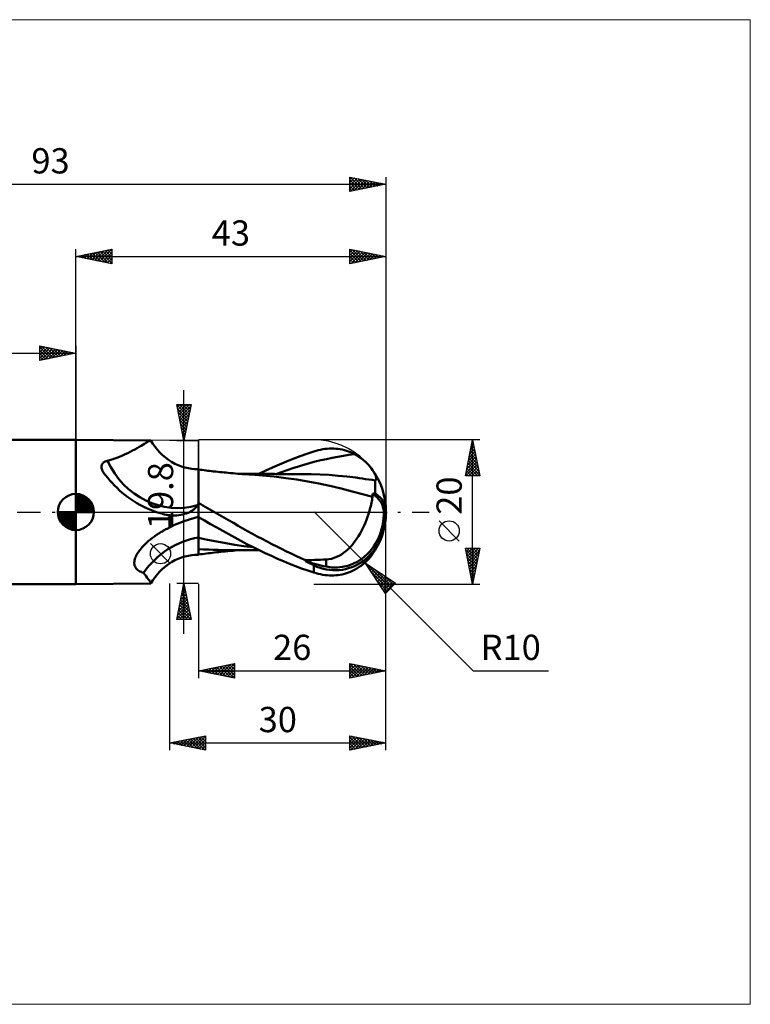
# Model space of a CAD drawing. Units: millimetres. Extents: x -90 to 94, y -68 to 68.
# Drawn here: x -8 to 94, y -68 to 68 of the extents above; entities that cross this region are included whole.
import ezdxf
from ezdxf.enums import TextEntityAlignment as Align

# ---------------------------------------------------------------- set-up
doc = ezdxf.new("R2010")
doc.units = ezdxf.units.MM
doc.header["$LTSCALE"] = 8.05
doc.linetypes.add('LONGDASH_DASH', pattern=[0.85, 0.4, -0.2, 0.05, -0.2])
for name, color, linetype in [('1', 4, 'CONTINUOUS'), ('2', 7, 'CONTINUOUS'), ('4', 2, 'LONGDASH_DASH'), ('CUT', 1, 'CONTINUOUS'), ('INFTOTAL', 9, 'CONTINUOUS'), ('NOCUT', 7, 'CONTINUOUS'), ('SK1', 4, 'CONTINUOUS'), ('SK2', 7, 'CONTINUOUS'), ('SK4', 2, 'LONGDASH_DASH')]:
    doc.layers.add(name, color=color, linetype=linetype)
doc.styles.get("Standard").update_dxf_attribs({"font": 'Monospac821 BT'})

msp = doc.modelspace()

# ---------------------------------------------------------------- linework, layer by layer
at = {"layer": '1', "color": 4, "linetype": 'CONTINUOUS', "lineweight": 50}
for p, q in [((10.39, 9.92), (0, 10)), ((0, -10), (0, 10)), ((9.51, 9.44), (9.71, 9.56)), ((9.71, 9.56), (9.89, 9.67)), ((9.89, 9.67), (10.04, 9.76)), ((10.04, 9.76), (10.17, 9.83)), ((10.17, 9.83), (10.27, 9.88)), ((10.27, 9.88), (10.35, 9.91)), ((10.35, 9.91), (10.4, 9.92)), ((10.41, 9.92), (10.4, 9.92)), ((10.4, 9.92), (10.4, 9.92)), ((10.42, 9.91), (10.41, 9.92)), ((10.41, 9.92), (10.41, 9.92)), ((10.69, 9.46), (10.42, 9.91)), ((10.42, 9.91), (10.42, 9.91)), ((10.42, 9.91), (10.42, 9.91)), ((7.2, 8.16), (7.54, 8.34)), ((7.54, 8.34), (7.88, 8.51)), ((7.88, 8.51), (8.19, 8.68)), ((8.19, 8.68), (8.49, 8.85)), ((8.49, 8.85), (8.78, 9.01)), ((8.78, 9.01), (9.04, 9.17)), ((9.04, 9.17), (9.29, 9.31)), ((9.29, 9.31), (9.51, 9.44)), ((11, 9.02), (10.69, 9.46)), ((11.32, 8.62), (11, 9.02)), ((11.66, 8.23), (11.32, 8.62)), ((12.04, 7.87), (11.66, 8.23)), ((32.04, 8.08), (33, 8.39)), ((33, 8.39), (33.31, 8.48)), ((33.31, 8.48), (33.62, 8.56)), ((33.62, 8.56), (33.92, 8.63)), ((33.92, 8.63), (34.23, 8.69)), ((34.23, 8.69), (34.54, 8.73)), ((34.54, 8.73), (34.84, 8.76)), ((34.84, 8.76), (35.15, 8.78)), ((35.15, 8.78), (35.45, 8.79)), ((35.76, 8.79), (35.45, 8.79)), ((36.06, 8.77), (35.76, 8.79)), ((36.35, 8.74), (36.06, 8.77)), ((36.65, 8.69), (36.35, 8.74)), ((36.94, 8.64), (36.65, 8.69)), ((37.23, 8.57), (36.94, 8.64)), ((37.52, 8.48), (37.23, 8.57)), ((37.81, 8.38), (37.52, 8.48)), ((38.09, 8.27), (37.81, 8.38)), ((38.37, 8.14), (38.09, 8.27)), ((3.77, 6.79), (3.82, 6.84)), ((3.82, 6.84), (3.87, 6.88)), ((3.87, 6.88), (3.93, 6.92)), ((3.93, 6.92), (3.99, 6.96)), ((3.99, 6.96), (4.05, 6.99)), ((4.05, 6.99), (4.12, 7.02)), ((4.12, 7.02), (4.19, 7.04)), ((4.19, 7.04), (4.26, 7.06)), ((4.26, 7.06), (4.34, 7.08)), ((4.34, 7.08), (4.41, 7.1)), ((4.41, 7.1), (4.85, 7.22)), ((4.85, 7.22), (5.27, 7.35)), ((5.27, 7.35), (5.68, 7.5)), ((5.68, 7.5), (6.08, 7.66)), ((6.08, 7.66), (6.46, 7.82)), ((6.46, 7.82), (6.84, 7.99)), ((6.84, 7.99), (7.2, 8.16)), ((12.43, 7.53), (12.04, 7.87)), ((12.84, 7.22), (12.43, 7.53)), ((13.27, 6.95), (12.84, 7.22)), ((13.72, 6.69), (13.27, 6.95)), ((28.25, 6.59), (29.2, 7)), ((29.2, 7), (30.14, 7.38)), ((30.14, 7.38), (31.09, 7.74)), ((31.09, 7.74), (32.04, 8.08)), ((32.41, 6.77), (33.19, 6.98)), ((33.19, 6.98), (33.97, 7.17)), ((33.97, 7.17), (34.75, 7.34)), ((34.75, 7.34), (35.53, 7.5)), ((35.53, 7.5), (36.31, 7.65)), ((36.31, 7.65), (37.09, 7.78)), ((37.09, 7.78), (37.87, 7.9)), ((37.87, 7.9), (38.65, 8)), ((38.65, 8), (38.37, 8.14)), ((38.98, 7.81), (38.65, 8)), ((39.3, 7.6), (38.98, 7.81)), ((39.59, 7.39), (39.3, 7.6)), ((39.87, 7.17), (39.59, 7.39)), ((40.14, 6.94), (39.87, 7.17)), ((40.38, 6.71), (40.14, 6.94)), ((3.56, 6.28), (3.57, 6.35)), ((3.56, 6.22), (3.56, 6.28)), ((3.57, 6.15), (3.56, 6.22)), ((3.57, 6.35), (3.58, 6.41)), ((3.58, 6.08), (3.57, 6.15)), ((3.58, 6.41), (3.59, 6.47)), ((3.59, 6), (3.58, 6.08)), ((3.59, 6.47), (3.61, 6.53)), ((3.61, 5.93), (3.59, 6)), ((3.61, 6.53), (3.63, 6.59)), ((3.64, 5.85), (3.61, 5.93)), ((3.63, 6.59), (3.66, 6.64)), ((3.67, 5.78), (3.64, 5.85)), ((3.66, 6.64), (3.69, 6.69)), ((3.71, 5.7), (3.67, 5.78)), ((3.69, 6.69), (3.73, 6.75)), ((3.75, 5.62), (3.71, 5.7)), ((3.73, 6.75), (3.77, 6.79)), ((3.77, 5.59), (3.75, 5.62)), ((3.78, 5.56), (3.77, 5.59)), ((3.8, 5.52), (3.78, 5.56)), ((3.82, 5.49), (3.8, 5.52)), ((3.84, 5.46), (3.82, 5.49)), ((3.86, 5.43), (3.84, 5.46)), ((14.19, 6.47), (13.72, 6.69)), ((14.66, 6.29), (14.19, 6.47)), ((15.13, 6.15), (14.66, 6.29)), ((15.61, 6.05), (15.13, 6.15)), ((16.08, 5.98), (15.61, 6.05)), ((16.46, 5.95), (16.08, 5.98)), ((16.84, 5.95), (16.46, 5.95)), ((16.84, 5.95), (17, 5.96)), ((17, -5.96), (17, 5.96)), ((17, 5.89), (17, 5.89)), ((17, 5.89), (17, 5.89)), ((17, 5.89), (17, 5.89)), ((17, 5.89), (17, 5.89)), ((17, 5.89), (17, 5.89)), ((17.27, 5.85), (17, 5.89)), ((17, 5.89), (17, 5.89)), ((17, 5.88), (17, 5.89)), ((17, 5.88), (17, 5.89)), ((17, 5.85), (17, 5.88)), ((17, 5.85), (17, 5.88)), ((17, 5.81), (17, 5.85)), ((17, 5.81), (17, 5.85)), ((17, 5.75), (17, 5.81)), ((17, 5.75), (17, 5.81)), ((17, 5.67), (17, 5.75)), ((17, 5.67), (17, 5.75)), ((17, 5.57), (17, 5.67)), ((17, 5.57), (17, 5.67)), ((17, 5.46), (17, 5.57)), ((17, 5.46), (17, 5.57)), ((17, 5.33), (17, 5.46)), ((17, 5.33), (17, 5.46)), ((17.53, 5.82), (17.27, 5.85)), ((17.79, 5.79), (17.53, 5.82)), ((18.05, 5.76), (17.79, 5.79)), ((18.32, 5.72), (18.05, 5.76)), ((18.58, 5.69), (18.32, 5.72)), ((18.84, 5.66), (18.58, 5.69)), ((19.11, 5.63), (18.84, 5.66)), ((19.41, 5.6), (19.11, 5.63)), ((19.7, 5.57), (19.41, 5.6)), ((19.99, 5.54), (19.7, 5.57)), ((20.28, 5.51), (19.99, 5.54)), ((20.57, 5.48), (20.28, 5.51)), ((20.85, 5.45), (20.57, 5.48)), ((25.38, 5.27), (26.33, 5.73)), ((26.33, 5.73), (27.29, 6.17)), ((27.29, 6.17), (28.25, 6.59)), ((27.73, 5.26), (28.51, 5.54)), ((28.51, 5.54), (29.29, 5.81)), ((29.29, 5.81), (30.07, 6.07)), ((30.07, 6.07), (30.85, 6.32)), ((30.85, 6.32), (31.63, 6.55)), ((31.63, 6.55), (32.41, 6.77)), ((40.6, 6.48), (40.38, 6.71)), ((40.81, 6.24), (40.6, 6.48)), ((40.99, 6.01), (40.81, 6.24)), ((41.14, 5.81), (40.99, 6.01)), ((41.26, 5.62), (41.14, 5.81)), ((41.37, 5.43), (41.26, 5.62)), ((4.14, 5.08), (3.86, 5.43)), ((4.43, 4.72), (4.14, 5.08)), ((4.74, 4.37), (4.43, 4.72)), ((5.05, 4.02), (4.74, 4.37)), ((17, 5.18), (17, 5.33)), ((17, 5.18), (17, 5.33)), ((17, 5.02), (17, 5.18)), ((17, 5.02), (17, 5.18)), ((17, 4.84), (17, 5.02)), ((17, 4.84), (17, 5.02)), ((17, 4.65), (17, 4.84)), ((17, 4.64), (17, 4.84)), ((17, 4.44), (17, 4.65)), ((17, 4.43), (17, 4.64)), ((17, 4.21), (17, 4.44)), ((17, 4.21), (17, 4.43)), ((17, 3.97), (17, 4.21)), ((17, 3.98), (17, 4.21)), ((21.14, 5.42), (20.85, 5.45)), ((21.43, 5.39), (21.14, 5.42)), ((21.72, 5.37), (21.43, 5.39)), ((21.83, 5.36), (21.72, 5.37)), ((22.14, 5.33), (21.83, 5.36)), ((22.44, 5.31), (22.14, 5.33)), ((22.75, 5.28), (22.44, 5.31)), ((23.06, 5.26), (22.75, 5.28)), ((22.97, 5.27), (22.76, 5.27)), ((23.19, 5.27), (22.97, 5.27)), ((23.37, 5.24), (23.06, 5.26)), ((23.4, 5.27), (23.19, 5.27)), ((23.68, 5.22), (23.37, 5.24)), ((23.62, 5.27), (23.4, 5.27)), ((23.8, 5.27), (23.62, 5.27)), ((23.99, 5.2), (23.68, 5.22)), ((23.99, 5.27), (23.8, 5.27)), ((24.17, 5.27), (23.99, 5.27)), ((24.3, 5.18), (23.99, 5.2)), ((24.35, 5.27), (24.17, 5.27)), ((25.89, 5.07), (24.3, 5.18)), ((24.59, 5.27), (24.35, 5.27)), ((24.82, 5.27), (24.59, 5.27)), ((25.05, 5.27), (24.82, 5.27)), ((25.29, 5.27), (25.05, 5.27)), ((25.52, 5.27), (25.29, 5.27)), ((25.76, 5.27), (25.52, 5.27)), ((25.99, 5.27), (25.76, 5.27)), ((27.5, 4.91), (25.89, 5.07)), ((26.22, 5.27), (25.99, 5.27)), ((26.51, 5.27), (26.22, 5.27)), ((26.8, 5.27), (26.51, 5.27)), ((27.06, 5.27), (26.8, 5.27)), ((27.31, 5.27), (27.06, 5.27)), ((27.56, 5.27), (27.31, 5.27)), ((29.12, 4.71), (27.5, 4.91)), ((27.81, 5.26), (27.56, 5.27)), ((28.06, 5.26), (27.81, 5.26)), ((28.32, 5.26), (28.06, 5.26)), ((28.57, 5.26), (28.32, 5.26)), ((28.82, 5.26), (28.57, 5.26)), ((29.04, 5.26), (28.82, 5.26)), ((29.25, 5.26), (29.04, 5.26)), ((30.64, 4.48), (29.12, 4.71)), ((29.52, 5.26), (29.25, 5.26)), ((29.79, 5.26), (29.52, 5.26)), ((30.05, 5.26), (29.79, 5.26)), ((30.32, 5.26), (30.05, 5.26)), ((30.58, 5.26), (30.32, 5.26)), ((30.85, 5.26), (30.58, 5.26)), ((32.17, 4.22), (30.64, 4.48)), ((31.11, 5.26), (30.85, 5.26)), ((31.38, 5.26), (31.11, 5.26)), ((32.62, 5.24), (31.38, 5.26)), ((33.69, 3.93), (32.17, 4.22)), ((33.86, 5.2), (32.62, 5.24)), ((35.11, 5.13), (33.86, 5.2)), ((36.35, 5.03), (35.11, 5.13)), ((37.59, 4.91), (36.35, 5.03)), ((38.84, 4.76), (37.59, 4.91)), ((39.28, 4.7), (38.84, 4.76)), ((39.73, 4.64), (39.28, 4.7)), ((40.17, 4.57), (39.73, 4.64)), ((40.62, 4.51), (40.17, 4.57)), ((41.06, 4.44), (40.62, 4.51)), ((41.51, 4.36), (41.06, 4.44)), ((41.46, 5.26), (41.37, 5.43)), ((41.53, 5.1), (41.46, 5.26)), ((41.5, 4.1), (41.51, 4.24)), ((41.5, 3.96), (41.5, 4.1)), ((41.51, 4.36), (41.57, 4.41)), ((41.51, 4.24), (41.51, 4.36)), ((41.58, 4.94), (41.53, 5.1)), ((41.57, 4.41), (41.62, 4.48)), ((41.62, 4.8), (41.58, 4.94)), ((41.64, 4.68), (41.62, 4.8)), ((41.62, 4.48), (41.64, 4.57)), ((41.64, 4.57), (41.64, 4.68)), ((5.38, 3.67), (5.05, 4.02)), ((5.72, 3.33), (5.38, 3.67)), ((6.07, 2.99), (5.72, 3.33)), ((6.44, 2.67), (6.07, 2.99)), ((17, 3.72), (17, 3.98)), ((17, 3.72), (17, 3.97)), ((17, 3.46), (17, 3.72)), ((17, 3.46), (17, 3.72)), ((17, 3.18), (17, 3.46)), ((17, 3.18), (17, 3.46)), ((17, 2.89), (17, 3.18)), ((17, 2.89), (17, 3.18)), ((17, 2.58), (17, 2.89)), ((17, 2.59), (17, 2.89)), ((35.23, 3.61), (33.69, 3.93)), ((36.78, 3.25), (35.23, 3.61)), ((38.31, 2.86), (36.78, 3.25)), ((39.72, 2.48), (38.31, 2.86)), ((41.5, 3.81), (41.5, 3.96)), ((41.5, 3.65), (41.5, 3.81)), ((41.5, 3.49), (41.5, 3.65)), ((41.5, 3.32), (41.5, 3.49)), ((41.5, 3.15), (41.5, 3.32)), ((41.5, 2.97), (41.5, 3.15)), ((41.5, 2.78), (41.5, 2.97)), ((41.5, 2.59), (41.5, 2.78)), ((6.82, 2.36), (6.44, 2.67)), ((7.22, 2.06), (6.82, 2.36)), ((7.62, 1.77), (7.22, 2.06)), ((8.03, 1.5), (7.62, 1.77)), ((8.46, 1.24), (8.03, 1.5)), ((17, 2.27), (17, 2.59)), ((17, 2.27), (17, 2.58)), ((17, 1.95), (17, 2.27)), ((17, 1.95), (17, 2.27)), ((17, 1.62), (17, 1.95)), ((17, 1.62), (17, 1.95)), ((17, 1.28), (17, 1.62)), ((17, 1.28), (17, 1.62)), ((41.13, 2.1), (39.72, 2.48)), ((40.97, 1.26), (41.02, 1.47)), ((41.02, 1.47), (41.06, 1.68)), ((41.06, 1.68), (41.1, 1.89)), ((41.1, 1.89), (41.13, 2.1)), ((41.13, 2.51), (41.18, 2.52)), ((41.13, 2.45), (41.13, 2.51)), ((41.13, 2.39), (41.13, 2.45)), ((41.13, 2.34), (41.13, 2.39)), ((41.13, 2.28), (41.13, 2.34)), ((41.13, 2.22), (41.13, 2.28)), ((41.13, 2.16), (41.13, 2.22)), ((41.13, 2.1), (41.13, 2.16)), ((41.18, 2.52), (41.24, 2.53)), ((41.24, 2.53), (41.29, 2.55)), ((41.29, 2.55), (41.34, 2.56)), ((41.34, 2.56), (41.39, 2.57)), ((41.39, 2.57), (41.44, 2.58)), ((41.44, 2.58), (41.5, 2.59)), ((8.89, 0.99), (8.46, 1.24)), ((9.34, 0.76), (8.89, 0.99)), ((9.79, 0.55), (9.34, 0.76)), ((10.25, 0.35), (9.79, 0.55)), ((10.71, 0.17), (10.25, 0.35)), ((11.18, 0), (10.71, 0.17)), ((11.37, -0.06), (11.18, 0)), ((15.57, -0.1), (15.79, 0)), ((15.79, 0), (15.89, 0.05)), ((15.89, 0.05), (15.99, 0.11)), ((15.99, 0.11), (16.09, 0.17)), ((16.09, 0.17), (16.18, 0.23)), ((16.18, 0.23), (16.27, 0.29)), ((16.27, 0.29), (16.35, 0.35)), ((16.35, 0.35), (16.43, 0.41)), ((16.43, 0.41), (16.5, 0.47)), ((16.5, 0.47), (16.57, 0.54)), ((16.57, 0.54), (16.63, 0.6)), ((16.63, 0.6), (16.69, 0.67)), ((16.69, 0.67), (16.74, 0.74)), ((16.74, 0.74), (16.79, 0.81)), ((16.79, 0.81), (16.83, 0.89)), ((16.83, 0.89), (16.87, 0.97)), ((16.87, 0.97), (16.89, 1)), ((16.89, 1), (16.91, 1.03)), ((16.91, 1.03), (16.93, 1.06)), ((16.93, 1.06), (16.95, 1.09)), ((16.95, 1.09), (16.96, 1.12)), ((16.96, 1.12), (16.98, 1.15)), ((16.98, 1.15), (17, 1.18)), ((17.32, 1.08), (17, 1.26)), ((17.63, 0.9), (17.32, 1.08)), ((17.95, 0.72), (17.63, 0.9)), ((18.27, 0.54), (17.95, 0.72)), ((18.58, 0.36), (18.27, 0.54)), ((18.9, 0.18), (18.58, 0.36)), ((19.22, 0), (18.9, 0.18)), ((19.88, -0.38), (19.22, 0)), ((40.63, -0.08), (40.7, 0.15)), ((40.7, 0.15), (40.76, 0.37)), ((40.76, 0.37), (40.82, 0.6)), ((40.82, 0.6), (40.88, 0.82)), ((40.88, 0.82), (40.93, 1.04)), ((40.93, 1.04), (40.97, 1.26)), ((43, 0), (42.7, 0.02)), ((11.56, -0.12), (11.37, -0.06)), ((11.75, -0.18), (11.56, -0.12)), ((11.94, -0.23), (11.75, -0.18)), ((12.13, -0.29), (11.94, -0.23)), ((12.32, -0.34), (12.13, -0.29)), ((12.51, -0.39), (12.32, -0.34)), ((12.58, -0.4), (12.51, -0.39)), ((12.65, -0.41), (12.58, -0.4)), ((12.72, -0.42), (12.65, -0.41)), ((12.79, -0.43), (12.72, -0.42)), ((12.86, -0.44), (12.79, -0.43)), ((12.93, -0.45), (12.86, -0.44)), ((13, -0.46), (12.93, -0.45)), ((13.07, -0.47), (13, -0.46)), ((13, -2.13), (13, -0.46)), ((13.15, -0.47), (13.07, -0.47)), ((13.22, -0.48), (13.15, -0.47)), ((13.29, -0.48), (13.22, -0.48)), ((13.37, -0.48), (13.29, -0.48)), ((13.44, -0.49), (13.37, -0.48)), ((13.44, -0.49), (13.72, -0.48)), ((13.72, -0.48), (14, -0.47)), ((14, -0.47), (14.28, -0.44)), ((14.28, -0.44), (14.56, -0.4)), ((14.41, -1.5), (14.77, -1.36)), ((14.56, -0.4), (14.83, -0.34)), ((14.77, -1.36), (15.13, -1.23)), ((14.83, -0.34), (15.09, -0.27)), ((15.09, -0.27), (15.33, -0.19)), ((15.13, -1.23), (15.5, -1.11)), ((15.33, -0.19), (15.57, -0.1)), ((15.5, -1.11), (15.87, -0.99)), ((15.87, -0.99), (16.24, -0.88)), ((16.24, -0.88), (16.62, -0.78)), ((16.62, -0.78), (17, -0.69)), ((17.84, -1.19), (17, -0.71)), ((17, -0.8), (17, -0.72)), ((17, -0.8), (17, -0.72)), ((17, -0.91), (17, -0.8)), ((17, -0.91), (17, -0.8)), ((17, -1.04), (17, -0.91)), ((17, -1.04), (17, -0.91)), ((17, -1.19), (17, -1.04)), ((17, -1.19), (17, -1.04)), ((17, -1.36), (17, -1.19)), ((17, -1.36), (17, -1.19)), ((17, -1.54), (17, -1.36)), ((17, -1.54), (17, -1.36)), ((18.69, -1.67), (17.84, -1.19)), ((20.54, -0.76), (19.88, -0.38)), ((21.19, -1.14), (20.54, -0.76)), ((21.84, -1.52), (21.19, -1.14)), ((40.14, -1.46), (40.29, -1.08)), ((40.29, -1.08), (40.43, -0.69)), ((40.43, -0.69), (40.56, -0.31)), ((40.56, -0.31), (40.63, -0.08)), ((11.83, -2.77), (12, -2.68)), ((12, -2.68), (12.16, -2.58)), ((12.16, -2.58), (12.33, -2.49)), ((12.33, -2.49), (12.49, -2.4)), ((12.49, -2.4), (12.66, -2.31)), ((12.66, -2.31), (12.83, -2.22)), ((12.83, -2.22), (13, -2.13)), ((13, -2.13), (13.35, -1.96)), ((13.35, -1.96), (13.7, -1.8)), ((13.7, -1.8), (14.05, -1.65)), ((14.05, -1.65), (14.41, -1.5)), ((17, -1.75), (17, -1.54)), ((17, -1.75), (17, -1.54)), ((17, -1.97), (17, -1.75)), ((17, -1.97), (17, -1.75)), ((17, -2.21), (17, -1.97)), ((17, -2.21), (17, -1.97)), ((17, -2.46), (17, -2.21)), ((17, -2.46), (17, -2.21)), ((17, -2.72), (17, -2.46)), ((17, -2.72), (17, -2.46)), ((17, -3), (17, -2.72)), ((17, -3), (17, -2.72)), ((19.54, -2.15), (18.69, -1.67)), ((20.38, -2.62), (19.54, -2.15)), ((21.22, -3.09), (20.38, -2.62)), ((22.49, -1.9), (21.84, -1.52)), ((23.15, -2.27), (22.49, -1.9)), ((23.82, -2.65), (23.15, -2.27)), ((24.49, -3.01), (23.82, -2.65)), ((39.41, -2.97), (39.61, -2.6)), ((39.61, -2.6), (39.8, -2.23)), ((39.8, -2.23), (39.98, -1.85)), ((39.98, -1.85), (40.14, -1.46)), ((9.91, -4.19), (10.1, -4.01)), ((10.1, -4.01), (10.36, -3.8)), ((10.36, -3.8), (10.63, -3.58)), ((10.63, -3.58), (10.92, -3.38)), ((10.92, -3.38), (11.21, -3.17)), ((11.21, -3.17), (11.52, -2.97)), ((11.52, -2.97), (11.83, -2.77)), ((17, -3.28), (17, -3)), ((17, -3.28), (17, -3)), ((17, -3.58), (17, -3.28)), ((17, -3.58), (17, -3.28)), ((17, -3.58), (17, -3.58)), ((17, -3.58), (17, -3.58)), ((17, -3.58), (17, -3.58)), ((17, -3.58), (17, -3.58)), ((18.27, -3.85), (17, -3.58)), ((17, -3.58), (17, -3.58)), ((17, -3.78), (17, -3.58)), ((17, -3.78), (17, -3.58)), ((17, -3.98), (17, -3.78)), ((17, -3.98), (17, -3.78)), ((17, -4.16), (17, -3.98)), ((17, -4.16), (17, -3.98)), ((19.53, -4.1), (18.27, -3.85)), ((22.05, -3.55), (21.22, -3.09)), ((22.89, -4), (22.05, -3.55)), ((23.73, -4.45), (22.89, -4)), ((25.16, -3.38), (24.49, -3.01)), ((25.84, -3.74), (25.16, -3.38)), ((26.51, -4.09), (25.84, -3.74)), ((38.5, -4.33), (38.74, -4.01)), ((38.74, -4.01), (38.98, -3.68)), ((38.98, -3.68), (39.2, -3.33)), ((39.2, -3.33), (39.41, -2.97)), ((8.68, -5.56), (8.8, -5.39)), ((8.8, -5.39), (8.92, -5.22)), ((8.92, -5.22), (9.06, -5.05)), ((9.06, -5.05), (9.21, -4.88)), ((9.21, -4.88), (9.37, -4.71)), ((9.37, -4.71), (9.54, -4.54)), ((9.54, -4.54), (9.72, -4.36)), ((9.72, -4.36), (9.91, -4.19)), ((17, -4.33), (17, -4.16)), ((17, -4.33), (17, -4.16)), ((17, -4.48), (17, -4.33)), ((17, -4.48), (17, -4.33)), ((17, -4.63), (17, -4.48)), ((17, -4.63), (17, -4.48)), ((17, -4.76), (17, -4.63)), ((17, -4.76), (17, -4.63)), ((17, -4.97), (17, -4.76)), ((17, -5.06), (17, -4.97)), ((17, -5.06), (17, -4.97)), ((17, -5.13), (17, -5.06)), ((17, -5.13), (17, -5.13)), ((17, -5.13), (17, -5.13)), ((17, -5.13), (17, -5.13)), ((17, -5.13), (17, -5.13)), ((17, -5.13), (17, -5.13)), ((17.69, -5.18), (17, -5.13)), ((17, -5.29), (17, -5.13)), ((17, -5.29), (17, -5.13)), ((17, -5.43), (17, -5.29)), ((17, -5.43), (17, -5.29)), ((17, -5.55), (17, -5.43)), ((17, -5.55), (17, -5.43)), ((18.38, -5.21), (17.69, -5.18)), ((19.06, -5.24), (18.38, -5.21)), ((19.74, -5.26), (19.06, -5.24)), ((20.79, -4.32), (19.53, -4.1)), ((20.43, -5.27), (19.74, -5.26)), ((21.11, -5.27), (20.43, -5.27)), ((20.75, -5.46), (21.06, -5.43)), ((22.05, -4.53), (20.79, -4.32)), ((21.06, -5.43), (21.36, -5.4)), ((21.11, -5.27), (21.31, -5.27)), ((21.31, -5.27), (21.51, -5.27)), ((21.36, -5.4), (21.69, -5.37)), ((21.92, -5.27), (21.51, -5.27)), ((21.69, -5.37), (21.81, -5.36)), ((21.81, -5.36), (22.1, -5.34)), ((21.92, -5.27), (22.13, -5.27)), ((23.31, -4.72), (22.05, -4.53)), ((22.1, -5.34), (22.43, -5.31)), ((22.13, -5.27), (22.35, -5.27)), ((22.35, -5.27), (22.57, -5.27)), ((22.43, -5.31), (22.75, -5.28)), ((22.57, -5.27), (22.79, -5.27)), ((22.79, -5.27), (23, -5.27)), ((23, -5.27), (23.22, -5.27)), ((23.22, -5.27), (23.44, -5.27)), ((24.57, -4.87), (23.31, -4.72)), ((23.44, -5.27), (23.65, -5.27)), ((23.65, -5.27), (23.84, -5.27)), ((24.58, -4.88), (23.73, -4.45)), ((23.84, -5.27), (24.02, -5.27)), ((24.02, -5.27), (24.21, -5.27)), ((24.21, -5.27), (24.4, -5.27)), ((24.4, -5.27), (24.65, -5.27)), ((25.42, -5.29), (24.58, -4.88)), ((24.65, -5.27), (24.88, -5.27)), ((24.88, -5.27), (25.12, -5.27)), ((25.12, -5.27), (25.36, -5.27)), ((26.27, -5.7), (25.42, -5.29)), ((27.19, -4.44), (26.51, -4.09)), ((27.86, -4.79), (27.19, -4.44)), ((28.53, -5.12), (27.86, -4.79)), ((29.2, -5.45), (28.53, -5.12)), ((29.86, -5.77), (29.2, -5.45)), ((37.13, -5.66), (37.43, -5.43)), ((37.43, -5.43), (37.71, -5.18)), ((37.71, -5.18), (37.98, -4.92)), ((37.98, -4.92), (38.25, -4.63)), ((38.25, -4.63), (38.5, -4.33)), ((8.12, -6.84), (8.15, -6.68)), ((8.15, -6.68), (8.19, -6.52)), ((8.19, -6.52), (8.24, -6.36)), ((8.24, -6.36), (8.31, -6.2)), ((8.31, -6.2), (8.39, -6.04)), ((8.39, -6.04), (8.47, -5.88)), ((8.47, -5.88), (8.57, -5.72)), ((8.57, -5.72), (8.68, -5.56)), ((13.27, -6.95), (13.72, -6.69)), ((13.72, -6.69), (14.19, -6.47)), ((14.19, -6.47), (14.66, -6.29)), ((14.66, -6.29), (15.13, -6.15)), ((15.13, -6.15), (15.61, -6.05)), ((15.61, -6.05), (16.08, -5.98)), ((16.08, -5.98), (16.46, -5.95)), ((16.46, -5.95), (16.84, -5.95)), ((17, -5.96), (16.84, -5.95)), ((17, -5.65), (17, -5.55)), ((17, -5.65), (17, -5.55)), ((17, -5.74), (17, -5.65)), ((17, -5.74), (17, -5.65)), ((17, -5.8), (17, -5.74)), ((17, -5.8), (17, -5.74)), ((17, -5.85), (17, -5.8)), ((17, -5.85), (17, -5.8)), ((17, -5.89), (17.28, -5.85)), ((17, -5.88), (17, -5.85)), ((17, -5.88), (17, -5.85)), ((17, -5.89), (17, -5.88)), ((17, -5.89), (17, -5.88)), ((17, -5.89), (17, -5.89)), ((17, -5.89), (17, -5.89)), ((17, -5.89), (17, -5.89)), ((17, -5.89), (17, -5.89)), ((17, -5.89), (17, -5.89)), ((17, -5.89), (17, -5.89)), ((17.28, -5.85), (17.56, -5.82)), ((17.56, -5.82), (17.83, -5.78)), ((17.83, -5.78), (18.11, -5.75)), ((18.11, -5.75), (18.38, -5.72)), ((18.38, -5.72), (18.66, -5.68)), ((18.66, -5.68), (18.94, -5.65)), ((18.94, -5.65), (19.22, -5.62)), ((19.22, -5.62), (19.54, -5.58)), ((19.54, -5.58), (19.84, -5.55)), ((19.84, -5.55), (20.15, -5.52)), ((20.15, -5.52), (20.45, -5.49)), ((20.45, -5.49), (20.75, -5.46)), ((27.12, -6.09), (26.27, -5.7)), ((27.96, -6.47), (27.12, -6.09)), ((28.81, -6.83), (27.96, -6.47)), ((30.52, -6.08), (29.86, -5.77)), ((31.18, -6.39), (30.52, -6.08)), ((31.85, -6.68), (31.18, -6.39)), ((31.85, -6.68), (32.28, -6.66)), ((31.85, -6.8), (31.85, -6.68)), ((32.28, -6.66), (32.69, -6.65)), ((32.69, -6.65), (33.1, -6.64)), ((33.1, -6.64), (33.51, -6.62)), ((33.51, -6.62), (33.92, -6.61)), ((33.92, -6.61), (34.32, -6.59)), ((34.32, -6.59), (34.72, -6.58)), ((34.72, -6.58), (35.09, -6.54)), ((34.72, -7.56), (34.72, -6.58)), ((35.09, -6.54), (35.45, -6.47)), ((35.45, -6.47), (35.81, -6.37)), ((35.81, -6.37), (36.16, -6.23)), ((36.16, -6.23), (36.49, -6.07)), ((36.49, -6.07), (36.82, -5.88)), ((36.82, -5.88), (37.13, -5.66)), ((40.14, -6.94), (40.38, -6.71)), ((40.38, -6.71), (40.6, -6.48)), ((40.6, -6.48), (40.81, -6.24)), ((40.81, -6.24), (40.99, -6.01)), ((8.1, -7), (8.12, -6.84)), ((8.1, -7.15), (8.1, -7)), ((8.12, -7.29), (8.1, -7.15)), ((8.16, -7.44), (8.12, -7.29)), ((8.21, -7.57), (8.16, -7.44)), ((8.28, -7.7), (8.21, -7.57)), ((8.37, -7.82), (8.28, -7.7)), ((8.47, -7.93), (8.37, -7.82)), ((8.59, -8.04), (8.47, -7.93)), ((8.73, -8.13), (8.59, -8.04)), ((8.88, -8.22), (8.73, -8.13)), ((11.66, -8.23), (12.04, -7.87)), ((12.04, -7.87), (12.43, -7.53)), ((12.43, -7.53), (12.84, -7.22)), ((12.84, -7.22), (13.27, -6.95)), ((29.64, -7.18), (28.81, -6.83)), ((30.47, -7.51), (29.64, -7.18)), ((31.31, -7.82), (30.47, -7.51)), ((32.15, -8.12), (31.31, -7.82)), ((33, -8.39), (32.15, -8.12)), ((33, -8.39), (33, -7.39)), ((38.09, -8.27), (38.37, -8.14)), ((38.37, -8.14), (38.65, -8)), ((38.65, -8), (38.98, -7.81)), ((38.98, -7.81), (39.3, -7.6)), ((39.3, -7.6), (39.59, -7.39)), ((39.59, -7.39), (39.87, -7.17)), ((39.87, -7.17), (40.14, -6.94)), ((9.05, -8.3), (8.88, -8.22)), ((9.22, -8.36), (9.05, -8.3)), ((9.4, -8.42), (9.22, -8.36)), ((9.59, -8.67), (9.4, -8.42)), ((9.76, -8.9), (9.59, -8.67)), ((9.91, -9.1), (9.76, -8.9)), ((10.05, -9.29), (9.91, -9.1)), ((10.17, -9.46), (10.05, -9.29)), ((10.27, -9.6), (10.17, -9.46)), ((10.42, -9.91), (10.69, -9.46)), ((10.69, -9.46), (11, -9.02)), ((11, -9.02), (11.32, -8.62)), ((11.32, -8.62), (11.66, -8.23)), ((33.31, -8.48), (33, -8.39)), ((33.62, -8.56), (33.31, -8.48)), ((33.92, -8.63), (33.62, -8.56)), ((34.23, -8.69), (33.92, -8.63)), ((34.54, -8.73), (34.23, -8.69)), ((34.84, -8.76), (34.54, -8.73)), ((35.15, -8.78), (34.84, -8.76)), ((35.45, -8.79), (35.15, -8.78)), ((35.45, -8.79), (35.76, -8.79)), ((35.76, -8.79), (36.06, -8.77)), ((36.06, -8.77), (36.35, -8.74)), ((36.35, -8.74), (36.65, -8.69)), ((36.65, -8.69), (36.94, -8.64)), ((36.94, -8.64), (37.23, -8.57)), ((37.23, -8.57), (37.52, -8.48)), ((37.52, -8.48), (37.81, -8.38)), ((37.81, -8.38), (38.09, -8.27)), ((0, -10), (10.39, -9.92)), ((10.34, -9.71), (10.27, -9.6)), ((10.39, -9.8), (10.34, -9.71)), ((10.42, -9.87), (10.39, -9.8)), ((10.4, -9.92), (10.4, -9.92)), ((10.4, -9.92), (10.41, -9.92)), ((10.41, -9.92), (10.42, -9.91)), ((10.41, -9.92), (10.41, -9.92)), ((10.42, -9.91), (10.42, -9.87)), ((10.42, -9.91), (10.42, -9.91)), ((10.42, -9.91), (10.42, -9.91))]:
    msp.add_line(p, q, dxfattribs=at)
msp.add_arc((33, 0), 10, 323.0849, 36.9151, dxfattribs=at)
for centre, major_axis, ratio, start_param, end_param in [((13.19, 10.51), (-6.32, 8.16), 0.905537, 1.308871, 2.822036), ((33.67, -2.01), (8.91, 2.76), 0.53674, 6.13489, 6.716319), ((33.62, -2.01), (9.25, 2.87), 0.53674, 6.118193, 6.692336), ((35.54, 0.53), (-1.73, 8.09), 0.859393, 2.783856, 4.468234), ((35.5, 0.54), (-1.81, 8.47), 0.859393, 2.557629, 4.468234), ((17.59, -13.92), (6.67, 8.6), 0.905537, 0.765006, 1.632164), ((38.43, 0.33), (-15.34, 1.56), 0.542996, 1.183563, 1.38241), ((43, 0), (-17.29, 1.83), 0.568605, 0.931603, 1.015443)]:
    msp.add_ellipse(centre, major_axis=major_axis, ratio=ratio, start_param=start_param, end_param=end_param, dxfattribs=at)
at = {"layer": '2', "color": 7, "linetype": 'CONTINUOUS', "lineweight": 25}
for p, q in [((0, 10), (0, 36.4)), ((0, 35.4), (5, 36.4)), ((0.51, 35.3), (0.76, 35.55)), ((0.55, 35.51), (0.83, 35.23)), ((0.86, 35.23), (1.29, 35.66)), ((0.91, 35.58), (1.36, 35.13)), ((1.22, 35.16), (1.82, 35.76)), ((1.26, 35.65), (1.89, 35.02)), ((1.57, 35.09), (2.35, 35.87)), ((1.61, 35.72), (2.42, 34.92)), ((1.92, 35.02), (2.88, 35.98)), ((1.97, 35.79), (2.95, 34.81)), ((2.28, 34.94), (3.41, 36.08)), ((2.32, 35.86), (3.48, 34.7)), ((2.63, 34.87), (3.94, 36.19)), ((2.67, 35.93), (4.01, 34.6)), ((2.98, 34.8), (4.48, 36.3)), ((3.03, 36.01), (4.54, 34.49)), ((3.34, 34.73), (5, 36.4)), ((3.38, 36.08), (5, 34.46)), ((3.69, 34.66), (5, 35.97)), ((3.73, 36.15), (5, 34.88)), ((4.04, 34.59), (5, 35.55)), ((4.09, 36.22), (5, 35.31)), ((4.44, 36.29), (5, 35.73)), ((4.79, 36.36), (5, 36.15)), ((5, 36.4), (5, 34.4)), ((38, 34.4), (38, 36.4)), ((38, 36.4), (43, 35.4)), ((38, 36.39), (38.01, 36.4)), ((38, 35.97), (38.36, 36.33)), ((38, 35.54), (38.71, 36.26)), ((38, 36.25), (39.54, 34.71)), ((38, 35.12), (39.07, 36.19)), ((38, 34.7), (39.42, 36.12)), ((38, 35.82), (39.18, 34.64)), ((38.16, 34.43), (39.77, 36.05)), ((38.34, 36.33), (39.89, 34.78)), ((38.69, 34.54), (40.13, 35.97)), ((38.87, 36.23), (40.25, 34.85)), ((39.22, 34.64), (40.48, 35.9)), ((39.4, 36.12), (40.6, 34.92)), ((39.75, 34.75), (40.83, 35.83)), ((39.93, 36.01), (40.95, 34.99)), ((40.28, 34.86), (41.19, 35.76)), ((40.46, 35.91), (41.31, 35.06)), ((40.81, 34.96), (41.54, 35.69)), ((40.99, 35.8), (41.66, 35.13)), ((41.34, 35.07), (41.89, 35.62)), ((41.52, 35.7), (42.01, 35.2)), ((41.87, 35.17), (42.25, 35.55)), ((42.05, 35.59), (42.37, 35.27)), ((42.4, 35.28), (42.6, 35.48)), ((42.58, 35.48), (42.72, 35.34)), ((43, 36.4), (43, 0)), ((0, 35.4), (43, 35.4)), ((5, 34.4), (0, 35.4)), ((0.16, 35.37), (0.23, 35.45)), ((0.2, 35.44), (0.3, 35.34)), ((4.4, 34.52), (5, 35.12)), ((4.75, 34.45), (5, 34.7)), ((43, 35.4), (38, 34.4)), ((38, 35.4), (38.83, 34.57)), ((38, 34.97), (38.48, 34.5)), ((38, 34.55), (38.12, 34.42)), ((42.93, 35.39), (42.96, 35.41)), ((15, -16.9), (15, 16.9)), ((15, 9.9), (14, 14.9)), ((14, 14.9), (16, 14.9)), ((14.01, 14.86), (14.05, 14.9)), ((14.01, 14.84), (15.66, 13.19)), ((14.08, 14.5), (14.48, 14.9)), ((14.12, 14.31), (15.59, 12.84)), ((14.15, 14.15), (14.9, 14.9)), ((14.22, 13.8), (15.33, 14.9)), ((14.22, 13.78), (15.52, 12.48)), ((14.29, 13.44), (15.75, 14.9)), ((14.36, 13.09), (15.96, 14.68)), ((14.37, 14.9), (15.73, 13.55)), ((14.43, 12.73), (15.85, 14.15)), ((14.8, 14.9), (15.8, 13.9)), ((16, 14.9), (15, 9.9)), ((15.22, 14.9), (15.87, 14.25)), ((15.65, 14.9), (15.94, 14.61)), ((14.33, 13.25), (15.45, 12.13)), ((14.44, 12.72), (15.38, 11.78)), ((14.5, 12.38), (15.74, 13.62)), ((14.57, 12.03), (15.64, 13.09)), ((14.65, 11.67), (15.53, 12.56)), ((14.54, 12.19), (15.3, 11.42)), ((14.65, 11.66), (15.23, 11.07)), ((14.72, 11.32), (15.43, 12.03)), ((14.75, 11.13), (15.16, 10.72)), ((14.79, 10.97), (15.32, 11.5)), ((14.86, 10.61), (15.21, 10.97)), ((14, 9.9), (17, 9.9)), ((14.86, 10.59), (15.09, 10.36)), ((14.93, 10.26), (15.11, 10.44)), ((14.97, 10.06), (15.02, 10.01)), ((15, 9.91), (15, 9.91)), ((56, 10), (33, 10)), ((54, 5), (55, 10)), ((54.91, 9.57), (55.13, 9.36)), ((54.94, 9.68), (55.04, 9.79)), ((54.99, 9.93), (55.02, 9.89)), ((55, -10), (55, 10)), ((55, 10), (56, 5)), ((54.51, 7.56), (55.33, 8.37)), ((54.62, 8.09), (55.25, 8.73)), ((54.7, 8.51), (55.45, 7.77)), ((54.72, 8.62), (55.18, 9.08)), ((54.77, 8.87), (55.34, 8.3)), ((54.83, 9.15), (55.11, 9.44)), ((54.84, 9.22), (55.23, 8.83)), ((54.09, 5.44), (55.61, 6.96)), ((54.19, 5.97), (55.54, 7.31)), ((54.3, 6.5), (55.47, 7.67)), ((54.41, 7.03), (55.4, 8.02)), ((54.42, 7.1), (55.87, 5.65)), ((54.49, 7.45), (55.76, 6.18)), ((54.56, 7.81), (55.66, 6.71)), ((54.63, 8.16), (55.55, 7.24)), ((54.07, 5), (55.68, 6.61)), ((54.14, 5.68), (54.82, 5)), ((54.21, 6.04), (55.25, 5)), ((54.28, 6.39), (55.67, 5)), ((54.35, 6.75), (55.98, 5.12)), ((54.5, 5), (55.75, 6.25)), ((54.92, 5), (55.82, 5.9)), ((55.34, 5), (55.89, 5.55)), ((56, 5), (54, 5)), ((54.07, 5.33), (54.4, 5)), ((55.77, 5), (55.96, 5.19)), ((40.1, -7.04), (33.03, 0.03)), ((43, -23), (43, 0)), ((43, -33), (43, 0)), ((53.15, -4.02), (50.35, -1.22)), ((13.15, -7.17), (10.35, -4.37)), ((55, -10), (54, -5)), ((54, -5), (56, -5)), ((54.02, -5.11), (54.13, -5)), ((54.05, -5.26), (55.63, -6.84)), ((54.09, -5.46), (54.56, -5)), ((54.16, -5.82), (54.98, -5)), ((54.21, -5), (55.7, -6.49)), ((54.23, -6.17), (55.4, -5)), ((54.3, -6.52), (55.83, -5)), ((54.38, -6.88), (55.94, -5.32)), ((54.64, -5), (55.77, -6.13)), ((56, -5), (55, -10)), ((55.06, -5), (55.84, -5.78)), ((55.49, -5), (55.91, -5.43)), ((55.91, -5), (55.99, -5.07)), ((54.16, -5.79), (55.56, -7.19)), ((54.26, -6.32), (55.49, -7.55)), ((54.45, -7.23), (55.83, -5.85)), ((54.52, -7.58), (55.72, -6.38)), ((40.1, -7.04), (55.06, -22)), ((40.1, -7.04), (44.34, -9.87)), ((42.93, -11.28), (40.1, -7.04)), ((40.12, -7.07), (40.13, -7.06)), ((40.19, -7.1), (43.65, -10.56)), ((40.29, -7.32), (40.39, -7.23)), ((40.46, -7.58), (40.64, -7.4)), ((40.63, -7.83), (40.89, -7.57)), ((40.8, -8.09), (41.15, -7.74)), ((40.97, -8.34), (41.4, -7.91)), ((41.14, -8.6), (41.66, -8.08)), ((41.47, -7.95), (43.86, -10.35)), ((54.37, -6.85), (55.42, -7.9)), ((54.48, -7.38), (55.35, -8.26)), ((54.58, -7.91), (55.28, -8.61)), ((54.59, -7.94), (55.62, -6.91)), ((54.66, -8.29), (55.51, -7.44)), ((54.73, -8.64), (55.41, -7.97)), ((40.89, -8.22), (43.44, -10.77)), ((41.31, -8.85), (41.91, -8.25)), ((41.48, -9.11), (42.17, -8.42)), ((41.65, -9.36), (42.42, -8.59)), ((41.74, -9.49), (43.23, -10.98)), ((41.82, -9.61), (42.68, -8.76)), ((41.99, -9.87), (42.93, -8.93)), ((42.16, -10.12), (43.19, -9.1)), ((42.33, -10.38), (43.44, -9.27)), ((42.5, -10.63), (43.69, -9.44)), ((42.74, -8.8), (44.08, -10.14)), ((54.69, -8.44), (55.21, -8.96)), ((54.79, -8.97), (55.14, -9.32)), ((54.8, -9), (55.3, -8.5)), ((54.87, -9.35), (55.19, -9.03)), ((54.9, -9.5), (55.07, -9.67)), ((13, -9.9), (13, -33)), ((17, -9.9), (14, -9.9)), ((14, -14.9), (15, -9.9)), ((14.76, -11.08), (15.16, -10.69)), ((14.82, -10.79), (15.27, -11.23)), ((14.87, -10.55), (15.09, -10.33)), ((14.89, -10.43), (15.16, -10.7)), ((14.96, -10.08), (15.05, -10.17)), ((14.98, -10.02), (15.02, -9.98)), ((15, -9.9), (16, -14.9)), ((17, -10), (17, -23)), ((33, -10), (56, -10)), ((42.59, -10.77), (43.02, -11.2)), ((42.67, -10.89), (43.95, -9.61)), ((42.84, -11.14), (44.2, -9.77)), ((44.34, -9.87), (42.93, -11.28)), ((44.01, -9.65), (44.29, -9.92)), ((54.94, -9.71), (55.09, -9.56)), ((14.34, -13.2), (15.44, -12.1)), ((14.45, -12.67), (15.37, -11.75)), ((14.54, -12.2), (15.69, -13.35)), ((14.55, -12.14), (15.3, -11.39)), ((14.61, -11.85), (15.58, -12.82)), ((14.66, -11.61), (15.23, -11.04)), ((14.68, -11.49), (15.48, -12.29)), ((14.75, -11.14), (15.37, -11.76)), ((14.02, -14.79), (15.65, -13.16)), ((14.13, -14.26), (15.58, -12.81)), ((14.23, -13.73), (15.51, -12.45)), ((14.26, -13.62), (15.54, -14.9)), ((14.33, -13.26), (15.97, -14.9)), ((14.34, -14.9), (15.72, -13.51)), ((14.4, -12.91), (15.9, -14.41)), ((14.47, -12.56), (15.8, -13.88)), ((16, -14.9), (14, -14.9)), ((14.04, -14.68), (14.27, -14.9)), ((14.12, -14.32), (14.69, -14.9)), ((14.19, -13.97), (15.12, -14.9)), ((14.76, -14.9), (15.79, -13.87)), ((15.18, -14.9), (15.86, -14.22)), ((15.61, -14.9), (15.93, -14.57)), ((17, -22), (22, -21)), ((17.87, -22.17), (18.3, -21.74)), ((18.15, -21.77), (18.73, -22.35)), ((18.22, -22.24), (18.83, -21.63)), ((18.5, -21.7), (19.26, -22.45)), ((18.57, -22.31), (19.36, -21.53)), ((18.86, -21.63), (19.79, -22.56)), ((18.93, -22.39), (19.89, -21.42)), ((19.21, -21.56), (20.32, -22.66)), ((19.28, -22.46), (20.42, -21.32)), ((19.56, -21.49), (20.85, -22.77)), ((19.64, -22.53), (20.95, -21.21)), ((19.92, -21.42), (21.38, -22.88)), ((19.99, -22.6), (21.48, -21.1)), ((20.27, -21.35), (21.91, -22.98)), ((20.34, -22.67), (22, -21.01)), ((20.63, -21.27), (22, -22.65)), ((20.7, -22.74), (22, -21.44)), ((20.98, -21.2), (22, -22.23)), ((21.33, -21.13), (22, -21.8)), ((21.69, -21.06), (22, -21.38)), ((22, -21), (22, -23)), ((38, -23), (38, -21)), ((38, -21), (43, -22)), ((38, -21.13), (38.11, -21.02)), ((38, -21.03), (39.64, -22.67)), ((38, -21.56), (38.46, -21.09)), ((38, -21.98), (38.82, -21.16)), ((38, -22.4), (39.17, -21.23)), ((38, -22.83), (39.52, -21.3)), ((38, -21.45), (39.29, -22.74)), ((38.32, -22.94), (39.88, -21.38)), ((38.49, -21.1), (40, -22.6)), ((38.85, -22.83), (40.23, -21.45)), ((39.02, -21.2), (40.35, -22.53)), ((39.38, -22.72), (40.58, -21.52)), ((39.55, -21.31), (40.7, -22.46)), ((39.91, -22.62), (40.94, -21.59)), ((40.08, -21.42), (41.06, -22.39)), ((40.44, -22.51), (41.29, -21.66)), ((40.61, -21.52), (41.41, -22.32)), ((40.97, -22.41), (41.64, -21.73)), ((41.15, -21.63), (41.76, -22.25)), ((41.5, -22.3), (42, -21.8)), ((41.68, -21.74), (42.12, -22.18)), ((17, -22), (43, -22)), ((22, -23), (17, -22)), ((17.09, -21.98), (17.13, -22.03)), ((17.16, -22.03), (17.24, -21.95)), ((17.44, -21.91), (17.67, -22.13)), ((17.51, -22.1), (17.77, -21.85)), ((17.8, -21.84), (18.2, -22.24)), ((21.05, -22.81), (22, -21.86)), ((21.4, -22.88), (22, -22.28)), ((21.76, -22.95), (22, -22.71)), ((38, -21.88), (38.94, -22.81)), ((43, -22), (38, -23)), ((38, -22.3), (38.58, -22.88)), ((38, -22.73), (38.23, -22.95)), ((42.03, -22.19), (42.35, -21.87)), ((42.21, -21.84), (42.47, -22.11)), ((42.56, -22.09), (42.71, -21.94)), ((42.74, -21.95), (42.82, -22.04)), ((55.06, -22), (65.51, -22)), ((13, -32), (18, -31)), ((15.33, -32.47), (16.5, -31.3)), ((15.69, -32.54), (17.03, -31.19)), ((16.04, -32.61), (17.56, -31.09)), ((16.27, -31.35), (17.91, -32.98)), ((16.39, -32.68), (18, -31.07)), ((16.63, -31.27), (18, -32.65)), ((16.98, -31.2), (18, -32.22)), ((17.33, -31.13), (18, -31.8)), ((17.69, -31.06), (18, -31.38)), ((18, -31), (18, -33)), ((38, -33), (38, -31)), ((38, -31), (43, -32)), ((38, -31.37), (38.31, -31.06)), ((38, -31.8), (38.66, -31.13)), ((38, -32.22), (39.02, -31.2)), ((38, -31.21), (39.49, -32.7)), ((38, -32.65), (39.37, -31.27)), ((38.09, -32.98), (39.73, -31.35)), ((38.27, -31.05), (39.84, -32.63)), ((38.8, -31.16), (40.2, -32.56)), ((39.33, -31.27), (40.55, -32.49)), ((39.86, -31.37), (40.9, -32.42)), ((13, -32), (43, -32)), ((18, -33), (13, -32)), ((13.09, -31.98), (13.14, -32.03)), ((13.21, -32.04), (13.32, -31.94)), ((13.44, -31.91), (13.67, -32.13)), ((13.56, -32.11), (13.85, -31.83)), ((13.8, -31.84), (14.2, -32.24)), ((13.92, -32.18), (14.38, -31.72)), ((14.15, -31.77), (14.73, -32.35)), ((14.27, -32.25), (14.91, -31.62)), ((14.5, -31.7), (15.26, -32.45)), ((14.63, -32.33), (15.44, -31.51)), ((14.86, -31.63), (15.79, -32.56)), ((14.98, -32.4), (15.97, -31.41)), ((15.21, -31.56), (16.32, -32.66)), ((15.57, -31.49), (16.85, -32.77)), ((15.92, -31.42), (17.38, -32.88)), ((16.75, -32.75), (18, -31.5)), ((17.1, -32.82), (18, -31.92)), ((17.45, -32.89), (18, -32.34)), ((38, -31.64), (39.14, -32.77)), ((43, -32), (38, -33)), ((38, -32.06), (38.78, -32.84)), ((38, -32.48), (38.43, -32.91)), ((38.62, -32.88), (40.08, -31.42)), ((39.15, -32.77), (40.43, -31.49)), ((39.68, -32.66), (40.79, -31.56)), ((40.21, -32.56), (41.14, -31.63)), ((40.39, -31.48), (41.26, -32.35)), ((40.74, -32.45), (41.49, -31.7)), ((40.92, -31.58), (41.61, -32.28)), ((41.27, -32.35), (41.85, -31.77)), ((41.45, -31.69), (41.97, -32.21)), ((41.8, -32.24), (42.2, -31.84)), ((41.98, -31.8), (42.32, -32.14)), ((42.33, -32.13), (42.55, -31.91)), ((42.51, -31.9), (42.67, -32.07)), ((42.86, -32.03), (42.91, -31.98)), ((17.81, -32.96), (18, -32.77)), ((38, -32.91), (38.08, -32.98))]:
    msp.add_line(p, q, dxfattribs=at)
for centre in [(51.75, -2.62), (11.75, -5.78)]:
    msp.add_circle(centre, 1.4, dxfattribs=at)
at = {"layer": '4', "color": 2, "linetype": 'LONGDASH_DASH', "lineweight": 25}
msp.add_line((0, 0), (43, 0), dxfattribs=at)
at = {"layer": 'CUT', "color": 1, "linetype": 'CONTINUOUS', "lineweight": 25}
for p, q in [((33, 10), (17, 10)), ((17, 10), (17, 9.99)), ((17, 9.99), (17.01, 0)), ((17.01, 0), (43, 0))]:
    msp.add_line(p, q, dxfattribs=at)
msp.add_arc((33, 0), 10, 0, 90, dxfattribs=at)
at = {"layer": 'INFTOTAL', "color": 9, "linetype": 'CONTINUOUS', "lineweight": 18}
for p, q in [((93.5, 68.2), (-90.2, 68.2)), ((93.5, -68.2), (93.5, 68.2)), ((-90.2, -68.2), (93.5, -68.2))]:
    msp.add_line(p, q, dxfattribs=at)
at = {"layer": 'NOCUT', "color": 7, "linetype": 'CONTINUOUS', "lineweight": 25}
for p, q in [((13, 9.9), (0, 10)), ((0, 10), (0, 0)), ((17, 9.9), (13, 9.9)), ((17.01, 0), (17, 9.99)), ((17, 9.99), (17, 9.9)), ((0, 0), (17.01, 0))]:
    msp.add_line(p, q, dxfattribs=at)
at = {"layer": 'SK1', "color": 4, "linetype": 'CONTINUOUS', "lineweight": 50}
for p, q in [((0, 10), (-49, 10)), ((0, 0), (0, 2.5)), ((0, 2.44), (0.06, 2.5)), ((0, 2.08), (0.39, 2.47)), ((0, 2.44), (2.44, 0)), ((0, 1.73), (0.68, 2.41)), ((0, 1.37), (0.94, 2.32)), ((0, 1.02), (1.18, 2.2)), ((0, 2.08), (2.08, 0)), ((0, 0.67), (1.4, 2.07)), ((0, 0.31), (1.6, 1.92)), ((0, 1.73), (1.73, 0)), ((0, 1.37), (1.37, 0)), ((0.04, 0), (1.79, 1.75)), ((0.31, 2.48), (2.48, 0.31)), ((0.39, 0), (1.95, 1.56)), ((0.76, 2.38), (2.38, 0.76)), ((1.49, 2.01), (2.01, 1.49)), ((0, 0), (-2.5, 0)), ((-2.5, -0.06), (-2.44, 0)), ((-2.47, -0.39), (-2.08, 0)), ((-2.41, -0.68), (-1.73, 0)), ((-2.32, -0.94), (-1.37, 0)), ((-2.2, -1.18), (-1.02, 0)), ((-2.16, 0), (0, -2.16)), ((-2.07, -1.4), (-0.67, 0)), ((-1.92, -1.6), (-0.31, 0)), ((-1.81, 0), (0, -1.81)), ((-1.45, 0), (0, -1.45)), ((-1.1, 0), (0, -1.1)), ((-0.75, 0), (0, -0.75)), ((-0.39, 0), (0, -0.39)), ((-0.04, 0), (0, -0.04)), ((0, 1.02), (1.02, 0)), ((0, 0.67), (0.67, 0)), ((0, 0.31), (0.31, 0)), ((0, 0), (2.5, 0)), ((0, -2.5), (0, 0)), ((0.75, 0), (2.1, 1.35)), ((1.1, 0), (2.23, 1.13)), ((1.45, 0), (2.34, 0.88)), ((1.81, 0), (2.42, 0.62)), ((2.16, 0), (2.48, 0.32)), ((-2.5, -0.02), (-0.02, -2.5)), ((-2.47, -0.4), (-0.4, -2.47)), ((-2.34, -0.88), (-0.88, -2.34)), ((-1.75, -1.79), (0, -0.04)), ((-1.56, -1.95), (0, -0.39)), ((-1.35, -2.1), (0, -0.75)), ((-1.13, -2.23), (0, -1.1)), ((-0.88, -2.34), (0, -1.45)), ((-0.62, -2.42), (0, -1.81)), ((-0.32, -2.48), (0, -2.16)), ((-49, -10), (0, -10))]:
    msp.add_line(p, q, dxfattribs=at)
for start, end in [(90, 180), (0, 90), (180, 270), (270, 0)]:
    msp.add_arc((0, 0), 2.5, start, end, dxfattribs=at)
at = {"layer": 'SK2', "color": 7, "linetype": 'CONTINUOUS', "lineweight": 25}
for p, q in [((38, 44.4), (38, 46.4)), ((38, 46.4), (43, 45.4)), ((38.04, 46.39), (39.69, 44.74)), ((43, 46.4), (43, 0)), ((-50, 45.4), (43, 45.4)), ((38, 46.06), (38.28, 46.34)), ((38, 45.64), (38.64, 46.27)), ((38, 45.21), (38.99, 46.2)), ((38, 44.79), (39.34, 46.13)), ((38, 46), (39.34, 44.67)), ((38, 45.58), (38.98, 44.6)), ((43, 45.4), (38, 44.4)), ((38, 45.16), (38.63, 44.53)), ((38.05, 44.41), (39.7, 46.06)), ((38.57, 46.29), (40.04, 44.81)), ((38.58, 44.52), (40.05, 45.99)), ((39.1, 46.18), (40.4, 44.88)), ((39.11, 44.62), (40.4, 45.92)), ((39.63, 46.07), (40.75, 44.95)), ((39.64, 44.73), (40.76, 45.85)), ((40.16, 45.97), (41.1, 45.02)), ((40.17, 44.83), (41.11, 45.78)), ((40.69, 45.86), (41.46, 45.09)), ((40.7, 44.94), (41.46, 45.71)), ((41.22, 45.76), (41.81, 45.16)), ((41.23, 45.05), (41.82, 45.64)), ((41.75, 45.65), (42.17, 45.23)), ((41.76, 45.15), (42.17, 45.57)), ((42.28, 45.54), (42.52, 45.3)), ((42.29, 45.26), (42.53, 45.49)), ((42.81, 45.44), (42.87, 45.37)), ((42.82, 45.36), (42.88, 45.42)), ((38, 44.73), (38.28, 44.46)), ((-50, 22), (0, 22)), ((-5, 21), (-5, 23)), ((-5, 23), (0, 22)), ((-5, 22.58), (-4.65, 22.93)), ((-5, 22.15), (-4.29, 22.86)), ((-5, 22.82), (-3.48, 21.3)), ((-5, 21.73), (-3.94, 22.79)), ((-5, 21.3), (-3.59, 22.72)), ((-5, 22.39), (-3.84, 21.23)), ((0, 22), (-5, 21)), ((-5, 21.97), (-4.19, 21.16)), ((-4.85, 21.03), (-3.23, 22.65)), ((-4.7, 22.94), (-3.13, 21.37)), ((-4.32, 21.14), (-2.88, 22.58)), ((-4.17, 22.83), (-2.78, 21.44)), ((-3.79, 21.24), (-2.53, 22.51)), ((-3.64, 22.73), (-2.42, 21.52)), ((-3.26, 21.35), (-2.17, 22.43)), ((-3.1, 22.62), (-2.07, 21.59)), ((-2.73, 21.45), (-1.82, 22.36)), ((-2.57, 22.51), (-1.72, 21.66)), ((-2.2, 21.56), (-1.47, 22.29)), ((-2.04, 22.41), (-1.36, 21.73)), ((-1.67, 21.67), (-1.11, 22.22)), ((-1.51, 22.3), (-1.01, 21.8)), ((-1.14, 21.77), (-0.76, 22.15)), ((-0.98, 22.2), (-0.66, 21.87)), ((-0.61, 21.88), (-0.4, 22.08)), ((-0.45, 22.09), (-0.3, 21.94)), ((-0.08, 21.98), (-0.05, 22.01)), ((0, 23), (0, 10)), ((-5, 21.55), (-4.54, 21.09)), ((-5, 21.12), (-4.9, 21.02))]:
    msp.add_line(p, q, dxfattribs=at)
at = {"layer": 'SK4', "color": 2, "linetype": 'LONGDASH_DASH', "lineweight": 25}
msp.add_line((-56, 0), (49, 0), dxfattribs=at)

# ---------------------------------------------------------------- texts
at = {"layer": '2', "color": 7, "linetype": 'CONTINUOUS', "lineweight": 25}
for s, p in [('43', (21.5, 36.9)), ('26', (30, -20.5)), ('R10', (60.29, -20.5)), ('30', (28, -30.5))]:
    msp.add_text(s, height=3.5, dxfattribs=at).set_placement(p, align=Align.CENTER)
for s, p in [('19.8', (13.5, 2.27)), ('20', (53.5, 2.27))]:
    msp.add_text(s, height=3.5, rotation=90, dxfattribs=at).set_placement(p, align=Align.CENTER)
at = {"layer": 'SK2', "color": 7, "linetype": 'CONTINUOUS', "lineweight": 25}
msp.add_text('93', height=3.5, dxfattribs=at).set_placement((-3.5, 46.9), align=Align.CENTER)

doc.saveas('drawing.dxf')
